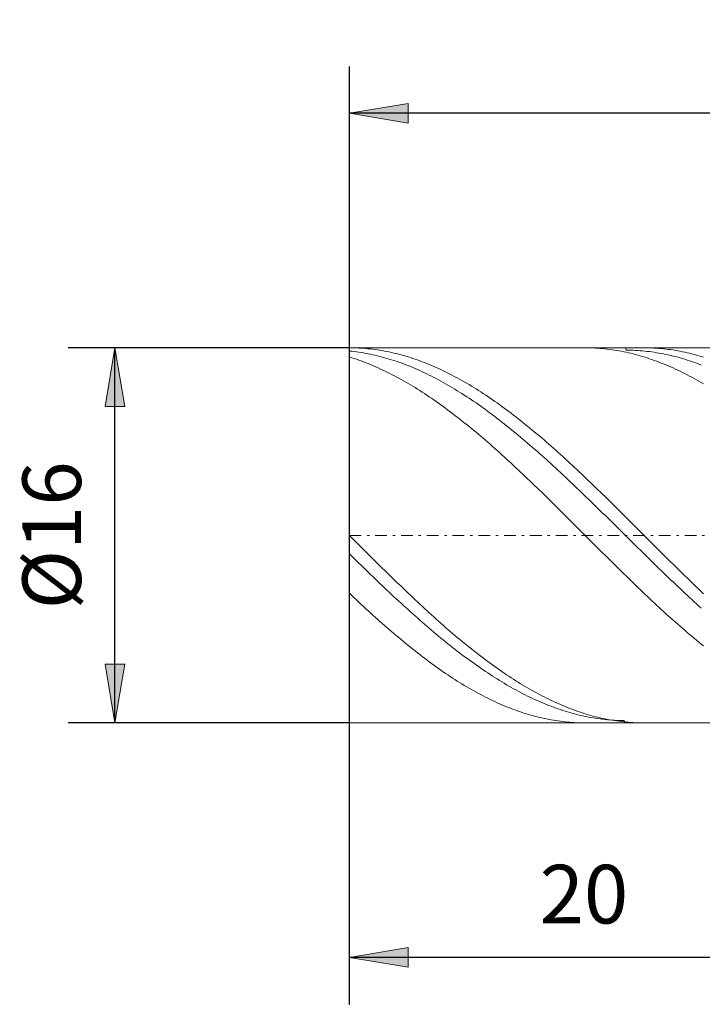
# Model space of a CAD drawing. Units: millimetres. Extents: x -135 to 143, y -100 to 100.
# Drawn here: x -52 to -23, y -12 to 30 of the extents above; entities that cross this region are included whole.
import ezdxf

# ---------------------------------------------------------------- set-up
doc = ezdxf.new("R2010")
doc.units = ezdxf.units.MM
doc.header["$MEASUREMENT"] = 0
doc.linetypes.add('DASHDOT', pattern=[1, 0.5, -0.25, 0, -0.25])
doc.layers.get('0').update_dxf_attribs({"lineweight": 0})
doc.layers.add('Bemassung', color=7, linetype='Continuous', lineweight=0)
doc.layers.add('Geo', color=7, linetype='Continuous', lineweight=0)
doc.styles.get("Standard").update_dxf_attribs({"font": 'Arial'})
doc.dimstyles.new('BEM-ISBE', dxfattribs={"dimtxt": 2.5, "dimasz": 2.5, "dimexe": 1.25, "dimexo": 0.625, "dimtad": 1, "dimdec": 3, "dimzin": 0, "dimdsep": 46, "dimtxsty": 'Standard', "dimblk": 'VDDIM_DEFAULT', "dimcen": 0.09, "dimadec": 3, "dimazin": 0, "dimtol": 1, "dimtm": 1e-09, "dimtfac": 0.5, "dimtdec": 3, "dimtmove": 0, "dimatfit": 3, "dimfxl": 1, "dimtolj": 1, "dimtzin": 0, "dimarcsym": 0})

# ---------------------------------------------------------------- blocks, each defined once
blk = doc.blocks.new('VDDIM_DEFAULT')
at = {"linetype": 'Continuous'}
blk.add_hatch(color=0, dxfattribs=at).paths.add_polyline_path([(0, 0), (-1, -0.1665), (-1, 0.1665)], flags=0)
at = {"color": 0, "linetype": 'Continuous'}
blk.add_lwpolyline([(0, 0), (-1, -0.1665), (-1, 0.1665), (0, 0)], dxfattribs=at)
blk = doc.blocks.new('*D5')
at = {"layer": 'Bemassung', "color": 0, "lineweight": -2}
for p, q in [((-37.763, -12.35), (-37.763, 27.65)), ((-17.763, -0.35), (-17.763, -12.35)), ((-17.763, -10.35), (-37.763, -10.35))]:
    blk.add_line(p, q, dxfattribs=at)
at = {"layer": 'Bemassung', "color": 0}
for p in [(-17.763, -0.35), (-37.763, -12.35)]:
    blk.add_point(p, dxfattribs=at)
at = {"layer": 'Bemassung', "color": 0, "lineweight": -2, "xscale": 2.5, "yscale": 2.5, "zscale": 2.5, "rotation": 180}
blk.add_blockref('VDDIM_DEFAULT', (-37.763, -10.35), dxfattribs=at)
at = {"layer": 'Bemassung', "color": 0, "lineweight": -2, "xscale": 2.5, "yscale": 2.5, "zscale": 2.5}
blk.add_blockref('VDDIM_DEFAULT', (-17.763, -10.35), dxfattribs=at)
at = {"layer": 'Bemassung', "color": 0, "insert": (-27.763, -9.684), "char_height": 2.5, "attachment_point": 8}
blk.add_mtext('20', dxfattribs=at)
blk = doc.blocks.new('*D6')
at = {"layer": 'Bemassung', "color": 0, "lineweight": -2}
for p, q in [((-37.763, -12.35), (-37.763, 27.65)), ((45.237, 14.65), (45.237, 27.65)), ((45.237, 25.65), (-37.763, 25.65))]:
    blk.add_line(p, q, dxfattribs=at)
at = {"layer": 'Bemassung', "color": 0}
for p in [(45.237, 14.65), (-37.763, -12.35)]:
    blk.add_point(p, dxfattribs=at)
at = {"layer": 'Bemassung', "color": 0, "lineweight": -2, "xscale": 2.5, "yscale": 2.5, "zscale": 2.5, "rotation": 180}
blk.add_blockref('VDDIM_DEFAULT', (-37.763, 25.65), dxfattribs=at)
at = {"layer": 'Bemassung', "color": 0, "lineweight": -2, "xscale": 2.5, "yscale": 2.5, "zscale": 2.5}
blk.add_blockref('VDDIM_DEFAULT', (45.237, 25.65), dxfattribs=at)
at = {"layer": 'Bemassung', "color": 0, "insert": (3.737, 26.316), "char_height": 2.5, "attachment_point": 8}
blk.add_mtext('83', dxfattribs=at)
blk = doc.blocks.new('*D3')
at = {"layer": 'Bemassung', "color": 0, "lineweight": -2}
for p, q in [((-37.763, 15.65), (-49.763, 15.65)), ((-47.763, -0.35), (-47.763, 15.65)), ((-37.763, -0.35), (-49.763, -0.35))]:
    blk.add_line(p, q, dxfattribs=at)
at = {"layer": 'Bemassung', "color": 0}
for p in [(-37.763, 15.65), (-37.763, -0.35)]:
    blk.add_point(p, dxfattribs=at)
at = {"layer": 'Bemassung', "color": 0, "lineweight": -2, "xscale": 2.5, "yscale": 2.5, "zscale": 2.5}
for p, rotation in [((-47.763, 15.65), 90), ((-47.763, -0.35), 270)]:
    blk.add_blockref('VDDIM_DEFAULT', p, dxfattribs=dict(at, rotation=rotation))
at = {"layer": 'Bemassung', "color": 0, "insert": (-48.429, 7.65), "char_height": 2.5, "attachment_point": 8, "rotation": 90}
blk.add_mtext('Ø16', dxfattribs=at)

msp = doc.modelspace()

# ---------------------------------------------------------------- linework, layer by layer
at = {"layer": 'Geo'}
for p, q in [((-37.7628, 7.6496), (-37.7628, 15.6496)), ((-37.7628, 15.6496), (-17.7628, 15.6496)), ((-37.7628, 15.6496), (-37.6628, 15.649)), ((-37.7628, 15.6496), (-37.7628, -0.3504)), ((-37.6628, 15.649), (-37.5628, 15.6471)), ((-37.5628, 15.6471), (-37.4628, 15.644)), ((-37.4628, 15.644), (-37.3628, 15.6396)), ((-37.3628, 15.6396), (-37.2628, 15.634)), ((-37.2628, 15.634), (-37.1628, 15.6271)), ((-37.1628, 15.6271), (-37.0628, 15.619)), ((-37.0628, 15.619), (-36.9628, 15.6096)), ((-36.9628, 15.6096), (-36.8628, 15.599)), ((-36.8628, 15.599), (-36.7628, 15.5872)), ((-36.7628, 15.5872), (-36.6628, 15.5741)), ((-36.6628, 15.5741), (-36.5628, 15.5598)), ((-36.5628, 15.5598), (-36.4628, 15.5442)), ((-36.4628, 15.5442), (-36.3628, 15.5274)), ((-27.7097, 15.6496), (-27.6628, 15.6495)), ((-27.6628, 15.6495), (-27.5628, 15.6483)), ((-27.5628, 15.6483), (-27.4628, 15.6458)), ((-27.4628, 15.6458), (-27.3628, 15.6421)), ((-27.3628, 15.6421), (-27.2628, 15.6371)), ((-27.2628, 15.6371), (-27.1628, 15.6309)), ((-27.1628, 15.6309), (-27.0628, 15.6235)), ((-27.0628, 15.6235), (-26.9628, 15.6148)), ((-26.9628, 15.6148), (-26.8628, 15.6048)), ((-26.8628, 15.6048), (-26.7628, 15.5936)), ((-26.7628, 15.5936), (-26.6628, 15.5812)), ((-26.6628, 15.5812), (-26.5628, 15.5675)), ((-26.5628, 15.5675), (-26.4628, 15.5526)), ((-26.4628, 15.5526), (-26.3628, 15.5365)), ((-25.9955, 15.6496), (-25.9628, 15.55)), ((-25.9628, 15.55), (-25.8628, 15.549)), ((-25.8628, 15.549), (-25.7628, 15.5467)), ((-25.7628, 15.5467), (-25.6628, 15.5432)), ((-25.6628, 15.5432), (-25.5628, 15.5385)), ((-25.5628, 15.5385), (-25.4628, 15.5326)), ((-25.1964, 15.6496), (-25.1628, 15.6495)), ((-25.1628, 15.6495), (-25.0628, 15.6485)), ((-25.0628, 15.6485), (-24.9628, 15.6462)), ((-24.9628, 15.6462), (-24.8628, 15.6427)), ((-24.8628, 15.6427), (-24.7628, 15.6379)), ((-24.7628, 15.6379), (-24.6628, 15.6318)), ((-24.6628, 15.6318), (-24.5628, 15.6245)), ((-24.5628, 15.6245), (-24.4628, 15.616)), ((-24.4628, 15.616), (-24.3628, 15.6062)), ((-24.3628, 15.6062), (-24.2628, 15.5952)), ((-24.2628, 15.5952), (-24.1628, 15.5829)), ((-24.1628, 15.5829), (-24.0628, 15.5694)), ((-24.0628, 15.5694), (-23.9628, 15.5547)), ((-23.9628, 15.5547), (-23.8628, 15.5387)), ((-23.8628, 15.5387), (-23.7628, 15.5215)), ((-37.7628, 15.5107), (-37.6628, 15.5002)), ((-37.7628, 15.2581), (-37.6628, 15.2266)), ((-37.6628, 15.5002), (-37.5628, 15.4885)), ((-37.6628, 15.2266), (-37.5628, 15.1939)), ((-37.5628, 15.4885), (-37.4628, 15.4756)), ((-37.5628, 15.1939), (-37.4628, 15.16)), ((-37.4628, 15.4756), (-37.3628, 15.4615)), ((-37.4628, 15.16), (-37.3628, 15.125)), ((-37.3628, 15.4615), (-37.2628, 15.4461)), ((-37.3628, 15.125), (-37.2628, 15.0888)), ((-37.2628, 15.4461), (-37.1628, 15.4296)), ((-37.1628, 15.4296), (-37.0628, 15.4118)), ((-37.0628, 15.4118), (-36.9628, 15.3928)), ((-36.9628, 15.3928), (-36.8628, 15.3726)), ((-36.8628, 15.3726), (-36.7628, 15.3511)), ((-36.7628, 15.3511), (-36.6628, 15.3285)), ((-36.6628, 15.3285), (-36.5628, 15.3047)), ((-36.5628, 15.3047), (-36.4628, 15.2797)), ((-36.4628, 15.2797), (-36.3628, 15.2535)), ((-36.3628, 15.5274), (-36.2628, 15.5094)), ((-36.3628, 15.2535), (-36.2628, 15.2261)), ((-36.2628, 15.5094), (-36.1628, 15.4901)), ((-36.2628, 15.2261), (-36.1628, 15.1975)), ((-36.1628, 15.4901), (-36.0628, 15.4697)), ((-36.1628, 15.1975), (-36.0628, 15.1677)), ((-36.0628, 15.4697), (-35.9628, 15.448)), ((-36.0628, 15.1677), (-35.9628, 15.1368)), ((-35.9628, 15.448), (-35.8628, 15.425)), ((-35.9628, 15.1368), (-35.8628, 15.1047)), ((-35.8628, 15.425), (-35.7628, 15.4009)), ((-35.7628, 15.4009), (-35.6628, 15.3756)), ((-35.6628, 15.3756), (-35.5628, 15.349)), ((-35.5628, 15.349), (-35.4628, 15.3213)), ((-35.4628, 15.3213), (-35.3628, 15.2923)), ((-35.3628, 15.2923), (-35.2628, 15.2622)), ((-35.2628, 15.2622), (-35.1628, 15.2308)), ((-35.1628, 15.2308), (-35.0628, 15.1983)), ((-35.0628, 15.1983), (-34.9628, 15.1646)), ((-34.9628, 15.1646), (-34.8628, 15.1297)), ((-34.8628, 15.1297), (-34.7628, 15.0937)), ((-26.3628, 15.5365), (-26.2628, 15.5191)), ((-26.2628, 15.5191), (-26.1628, 15.5005)), ((-26.1628, 15.5005), (-26.0628, 15.4807)), ((-26.0628, 15.4807), (-25.9628, 15.4596)), ((-25.9628, 15.4596), (-25.8628, 15.4374)), ((-25.8628, 15.4374), (-25.7628, 15.4139)), ((-25.7628, 15.4139), (-25.6628, 15.3892)), ((-25.6628, 15.3892), (-25.5628, 15.3633)), ((-25.5628, 15.3633), (-25.4628, 15.3361)), ((-25.4628, 15.5326), (-25.3628, 15.5254)), ((-25.4628, 15.3361), (-25.3628, 15.3078)), ((-25.3628, 15.5254), (-25.2628, 15.517)), ((-25.3628, 15.3078), (-25.2628, 15.2783)), ((-25.2628, 15.517), (-25.1628, 15.5073)), ((-25.2628, 15.2783), (-25.1628, 15.2476)), ((-25.1628, 15.5073), (-25.0628, 15.4964)), ((-25.1628, 15.2476), (-25.0628, 15.2157)), ((-25.0628, 15.4964), (-24.9628, 15.4843)), ((-25.0628, 15.2157), (-24.9628, 15.1826)), ((-24.9628, 15.4843), (-24.8628, 15.471)), ((-24.9628, 15.1826), (-24.8628, 15.1484)), ((-24.8628, 15.471), (-24.7628, 15.4565)), ((-24.8628, 15.1484), (-24.7628, 15.113)), ((-24.7628, 15.4565), (-24.6628, 15.4407)), ((-24.6628, 15.4407), (-24.5628, 15.4237)), ((-24.5628, 15.4237), (-24.4628, 15.4055)), ((-24.4628, 15.4055), (-24.3628, 15.3861)), ((-24.3628, 15.3861), (-24.2628, 15.3655)), ((-24.2628, 15.3655), (-24.1628, 15.3437)), ((-24.1628, 15.3437), (-24.0628, 15.3206)), ((-24.0628, 15.3206), (-23.9628, 15.2964)), ((-23.9628, 15.2964), (-23.8628, 15.271)), ((-23.8628, 15.271), (-23.7628, 15.2444)), ((-23.7628, 15.5215), (-23.6628, 15.5031)), ((-23.7628, 15.2444), (-23.6628, 15.2166)), ((-23.6628, 15.5031), (-23.5628, 15.4834)), ((-23.6628, 15.2166), (-23.5628, 15.1876)), ((-23.5628, 15.4834), (-23.4628, 15.4625)), ((-23.5628, 15.1876), (-23.4628, 15.1574)), ((-23.4628, 15.4625), (-23.3628, 15.4404)), ((-23.4628, 15.1574), (-23.3628, 15.1261)), ((-23.3628, 15.4404), (-23.2628, 15.4171)), ((-23.3628, 15.1261), (-23.2628, 15.0936)), ((-23.2628, 15.4171), (-23.1628, 15.3925)), ((-23.1628, 15.3925), (-23.0628, 15.3668)), ((-23.0628, 15.3668), (-22.9628, 15.3398)), ((-22.9628, 15.3398), (-22.8628, 15.3117)), ((-22.8628, 15.3117), (-22.7628, 15.2823)), ((-22.7628, 15.2823), (-22.6628, 15.2517)), ((-37.2628, 15.0888), (-37.1628, 15.0514)), ((-37.1628, 15.0514), (-37.0628, 15.0129)), ((-37.0628, 15.0129), (-36.9628, 14.9732)), ((-36.9628, 14.9732), (-36.8628, 14.9324)), ((-36.8628, 14.9324), (-36.7628, 14.8905)), ((-36.7628, 14.8905), (-36.6628, 14.8474)), ((-36.6628, 14.8474), (-36.5628, 14.8032)), ((-36.5628, 14.8032), (-36.4628, 14.7579)), ((-36.4628, 14.7579), (-36.3628, 14.7114)), ((-36.3628, 14.7114), (-36.2628, 14.6639)), ((-35.8628, 15.1047), (-35.7628, 15.0714)), ((-35.7628, 15.0714), (-35.6628, 15.037)), ((-35.6628, 15.037), (-35.5628, 15.0014)), ((-35.5628, 15.0014), (-35.4628, 14.9646)), ((-35.4628, 14.9646), (-35.3628, 14.9268)), ((-35.3628, 14.9268), (-35.2628, 14.8877)), ((-35.2628, 14.8877), (-35.1628, 14.8476)), ((-35.1628, 14.8476), (-35.0628, 14.8063)), ((-35.0628, 14.8063), (-34.9628, 14.7639)), ((-34.9628, 14.7639), (-34.8628, 14.7204)), ((-34.8628, 14.7204), (-34.7628, 14.6758)), ((-34.7628, 15.0937), (-34.6628, 15.0565)), ((-34.6628, 15.0565), (-34.5628, 15.0181)), ((-34.5628, 15.0181), (-34.4628, 14.9786)), ((-34.4628, 14.9786), (-34.3628, 14.9379)), ((-34.3628, 14.9379), (-34.2628, 14.8961)), ((-34.2628, 14.8961), (-34.1628, 14.8532)), ((-34.1628, 14.8532), (-34.0628, 14.8091)), ((-34.0628, 14.8091), (-33.9628, 14.764)), ((-33.9628, 14.764), (-33.8628, 14.7177)), ((-33.8628, 14.7177), (-33.7628, 14.6703)), ((-24.7628, 15.113), (-24.6628, 15.0764)), ((-24.6628, 15.0764), (-24.5628, 15.0386)), ((-24.5628, 15.0386), (-24.4628, 14.9997)), ((-24.4628, 14.9997), (-24.3628, 14.9597)), ((-24.3628, 14.9597), (-24.2628, 14.9185)), ((-24.2628, 14.9185), (-24.1628, 14.8761)), ((-24.1628, 14.8761), (-24.0628, 14.8327)), ((-24.0628, 14.8327), (-23.9628, 14.7881)), ((-23.9628, 14.7881), (-23.8628, 14.7424)), ((-23.8628, 14.7424), (-23.7628, 14.6956)), ((-23.2628, 15.0936), (-23.1628, 15.0599)), ((-23.1628, 15.0599), (-23.0628, 15.0251)), ((-23.0628, 15.0251), (-22.9628, 14.9891)), ((-22.9628, 14.9891), (-22.8628, 14.952)), ((-22.8628, 14.952), (-22.7628, 14.9138)), ((-36.2628, 14.6639), (-36.1628, 14.6153)), ((-36.1628, 14.6153), (-36.0628, 14.5655)), ((-36.0628, 14.5655), (-35.9628, 14.5147)), ((-35.9628, 14.5147), (-35.8628, 14.4629)), ((-35.8628, 14.4629), (-35.7628, 14.4099)), ((-35.7628, 14.4099), (-35.6628, 14.3559)), ((-35.6628, 14.3559), (-35.5628, 14.3009)), ((-35.5628, 14.3009), (-35.4628, 14.2448)), ((-34.7628, 14.6758), (-34.6628, 14.6301)), ((-34.6628, 14.6301), (-34.5628, 14.5833)), ((-34.5628, 14.5833), (-34.4628, 14.5355)), ((-34.4628, 14.5355), (-34.3628, 14.4865)), ((-34.3628, 14.4865), (-34.2628, 14.4365)), ((-34.2628, 14.4365), (-34.1628, 14.3854)), ((-34.1628, 14.3854), (-34.0628, 14.3333)), ((-34.0628, 14.3333), (-33.9628, 14.2801)), ((-33.9628, 14.2801), (-33.8628, 14.2259)), ((-33.7628, 14.6703), (-33.6628, 14.6218)), ((-33.6628, 14.6218), (-33.5628, 14.5722)), ((-33.5628, 14.5722), (-33.4628, 14.5215)), ((-33.4628, 14.5215), (-33.3628, 14.4698)), ((-33.3628, 14.4698), (-33.2628, 14.417)), ((-33.2628, 14.417), (-33.1628, 14.3631)), ((-33.1628, 14.3631), (-33.0628, 14.3082)), ((-33.0628, 14.3082), (-32.9628, 14.2523)), ((-23.7628, 14.6956), (-23.6628, 14.6477)), ((-23.6628, 14.6477), (-23.5628, 14.5987)), ((-23.5628, 14.5987), (-23.4628, 14.5486)), ((-23.4628, 14.5486), (-23.3628, 14.4974)), ((-23.3628, 14.4974), (-23.2628, 14.4452)), ((-23.2628, 14.4452), (-23.1628, 14.3919)), ((-23.1628, 14.3919), (-23.0628, 14.3375)), ((-23.0628, 14.3375), (-22.9628, 14.2821)), ((-22.9628, 14.2821), (-22.8628, 14.2257)), ((-35.4628, 14.2448), (-35.3628, 14.1877)), ((-35.3628, 14.1877), (-35.2628, 14.1295)), ((-35.2628, 14.1295), (-35.1628, 14.0704)), ((-35.1628, 14.0704), (-35.0628, 14.0102)), ((-35.0628, 14.0102), (-34.9628, 13.9491)), ((-34.9628, 13.9491), (-34.8628, 13.887)), ((-34.8628, 13.887), (-34.7628, 13.8239)), ((-33.8628, 14.2259), (-33.7628, 14.1706)), ((-33.7628, 14.1706), (-33.6628, 14.1144)), ((-33.6628, 14.1144), (-33.5628, 14.0571)), ((-33.5628, 14.0571), (-33.4628, 13.9988)), ((-33.4628, 13.9988), (-33.3628, 13.9396)), ((-33.3628, 13.9396), (-33.2628, 13.8793)), ((-33.2628, 13.8793), (-33.1628, 13.8181)), ((-32.9628, 14.2523), (-32.8628, 14.1953)), ((-32.8628, 14.1953), (-32.7628, 14.1373)), ((-32.7628, 14.1373), (-32.6628, 14.0783)), ((-32.6628, 14.0783), (-32.5628, 14.0183)), ((-32.5628, 14.0183), (-32.4628, 13.9573)), ((-32.4628, 13.9573), (-32.3628, 13.8953)), ((-32.3628, 13.8953), (-32.2628, 13.8323)), ((-22.8628, 14.2257), (-22.7628, 14.1682)), ((-22.6628, 14.1098), (-22.7628, 14.1682)), ((-34.7628, 13.8239), (-34.6628, 13.7598)), ((-34.6628, 13.7598), (-34.5628, 13.6948)), ((-34.5628, 13.6948), (-34.4628, 13.6288)), ((-34.4628, 13.6288), (-34.3628, 13.5619)), ((-34.3628, 13.5619), (-34.2628, 13.4941)), ((-34.2628, 13.4941), (-34.1628, 13.4253)), ((-33.1628, 13.8181), (-33.0628, 13.7559)), ((-33.0628, 13.7559), (-32.9628, 13.6928)), ((-32.9628, 13.6928), (-32.8628, 13.6287)), ((-32.8628, 13.6287), (-32.7628, 13.5637)), ((-32.7628, 13.5637), (-32.6628, 13.4977)), ((-32.6628, 13.4977), (-32.5628, 13.4309)), ((-32.2628, 13.8323), (-32.1628, 13.7683)), ((-32.1628, 13.7683), (-32.0628, 13.7034)), ((-32.0628, 13.7034), (-31.9628, 13.6376)), ((-31.9628, 13.6376), (-31.8628, 13.5708)), ((-31.8628, 13.5708), (-31.7628, 13.5031)), ((-31.7628, 13.5031), (-31.6628, 13.4345)), ((-34.1628, 13.4253), (-34.0628, 13.3557)), ((-34.0628, 13.3557), (-33.9628, 13.2851)), ((-33.9628, 13.2851), (-33.8628, 13.2137)), ((-33.8628, 13.2137), (-33.7628, 13.1414)), ((-33.7628, 13.1414), (-33.6628, 13.0683)), ((-33.6628, 13.0683), (-33.5628, 12.9943)), ((-32.5628, 13.4309), (-32.4628, 13.3631)), ((-32.4628, 13.3631), (-32.3628, 13.2945)), ((-32.3628, 13.2945), (-32.2628, 13.225)), ((-32.2628, 13.225), (-32.1628, 13.1546)), ((-32.1628, 13.1546), (-32.0628, 13.0833)), ((-32.0628, 13.0833), (-31.9628, 13.0112)), ((-31.6628, 13.4345), (-31.5628, 13.365)), ((-31.5628, 13.365), (-31.4628, 13.2946)), ((-31.4628, 13.2946), (-31.3628, 13.2233)), ((-31.3628, 13.2233), (-31.2628, 13.1511)), ((-31.2628, 13.1511), (-31.1628, 13.0781)), ((-31.1628, 13.0781), (-31.0628, 13.0042)), ((-33.5628, 12.9943), (-33.4628, 12.9195)), ((-33.4628, 12.9195), (-33.3628, 12.8438)), ((-33.3628, 12.8438), (-33.2628, 12.7674)), ((-33.2628, 12.7674), (-33.1628, 12.6901)), ((-33.1628, 12.6901), (-33.0628, 12.6121)), ((-33.0628, 12.6121), (-32.9628, 12.5333)), ((-31.9628, 13.0112), (-31.8628, 12.9382)), ((-31.8628, 12.9382), (-31.7628, 12.8644)), ((-31.7628, 12.8644), (-31.6628, 12.7899)), ((-31.6628, 12.7899), (-31.5628, 12.7145)), ((-31.5628, 12.7145), (-31.4628, 12.6383)), ((-31.4628, 12.6383), (-31.3628, 12.5613)), ((-31.0628, 13.0042), (-30.9628, 12.9295)), ((-30.9628, 12.9295), (-30.8628, 12.8539)), ((-30.8628, 12.8539), (-30.7628, 12.7776)), ((-30.7628, 12.7776), (-30.6628, 12.7004)), ((-30.6628, 12.7004), (-30.5628, 12.6225)), ((-30.5628, 12.6225), (-30.4628, 12.5438)), ((-32.9628, 12.5333), (-32.8628, 12.4537)), ((-32.8628, 12.4537), (-32.7628, 12.3733)), ((-32.7628, 12.3733), (-32.6628, 12.2923)), ((-32.6628, 12.2923), (-32.5628, 12.2105)), ((-32.5628, 12.2105), (-32.4628, 12.128)), ((-31.3628, 12.5613), (-31.2628, 12.4836)), ((-31.2628, 12.4836), (-31.1628, 12.4051)), ((-31.1628, 12.4051), (-31.0628, 12.3259)), ((-31.0628, 12.3259), (-30.9628, 12.2459)), ((-30.9628, 12.2459), (-30.8628, 12.1652)), ((-30.4628, 12.5438), (-30.3628, 12.4643)), ((-30.3628, 12.4643), (-30.2628, 12.3841)), ((-30.2628, 12.3841), (-30.1628, 12.3031)), ((-30.1628, 12.3031), (-30.0628, 12.2214)), ((-30.0628, 12.2214), (-29.9628, 12.139)), ((-32.4628, 12.128), (-32.3628, 12.0448)), ((-32.3628, 12.0448), (-32.2628, 11.9609)), ((-32.2628, 11.9609), (-32.1628, 11.8763)), ((-32.1628, 11.8763), (-32.0628, 11.791)), ((-32.0628, 11.791), (-31.9628, 11.7052)), ((-30.8628, 12.1652), (-30.7628, 12.0838)), ((-30.7628, 12.0838), (-30.6628, 12.0018)), ((-30.6628, 12.0018), (-30.5628, 11.919)), ((-30.5628, 11.919), (-30.4628, 11.8356)), ((-30.4628, 11.8356), (-30.3628, 11.7515)), ((-29.9628, 12.139), (-29.8628, 12.0558)), ((-29.8628, 12.0558), (-29.7628, 11.972)), ((-29.7628, 11.972), (-29.6628, 11.8875)), ((-29.6628, 11.8875), (-29.5628, 11.8024)), ((-29.5628, 11.8024), (-29.4628, 11.7166)), ((-31.9628, 11.7052), (-31.8628, 11.6187)), ((-31.8628, 11.6187), (-31.7628, 11.5315)), ((-31.7628, 11.5315), (-31.6628, 11.4438)), ((-31.6628, 11.4438), (-31.5628, 11.3555)), ((-31.5628, 11.3555), (-31.4628, 11.2665)), ((-30.3628, 11.7515), (-30.2628, 11.6668)), ((-30.2628, 11.6668), (-30.1628, 11.5814)), ((-30.1628, 11.5814), (-30.0628, 11.4955)), ((-30.0628, 11.4955), (-29.9628, 11.4089)), ((-29.9628, 11.4089), (-29.8628, 11.3217)), ((-29.4628, 11.7166), (-29.3628, 11.6302)), ((-29.3628, 11.6302), (-29.2628, 11.5431)), ((-29.2628, 11.5431), (-29.1628, 11.4555)), ((-29.1628, 11.4555), (-29.0628, 11.3672)), ((-29.0628, 11.3672), (-28.9628, 11.2784)), ((-31.4628, 11.2665), (-31.3628, 11.1771)), ((-31.3628, 11.1771), (-31.2628, 11.087)), ((-31.2628, 11.087), (-31.1628, 10.9965)), ((-31.1628, 10.9965), (-31.0628, 10.9054)), ((-29.8628, 11.3217), (-29.7628, 11.234)), ((-29.7628, 11.234), (-29.6628, 11.1457)), ((-29.6628, 11.1457), (-29.5628, 11.0569)), ((-29.5628, 11.0569), (-29.4628, 10.9675)), ((-29.4628, 10.9675), (-29.3628, 10.8777)), ((-28.9628, 11.2784), (-28.8628, 11.189)), ((-28.8628, 11.189), (-28.7628, 11.099)), ((-28.7628, 11.099), (-28.6628, 11.0085)), ((-28.6628, 11.0085), (-28.5628, 10.9175)), ((-31.0628, 10.9054), (-30.9628, 10.8138)), ((-30.9628, 10.8138), (-30.8628, 10.7217)), ((-30.8628, 10.7217), (-30.7628, 10.6291)), ((-30.7628, 10.6291), (-30.6628, 10.5361)), ((-30.6628, 10.5361), (-30.5628, 10.4426)), ((-29.3628, 10.8777), (-29.2628, 10.7873)), ((-29.2628, 10.7873), (-29.1628, 10.6964)), ((-29.1628, 10.6964), (-29.0628, 10.605)), ((-29.0628, 10.605), (-28.9628, 10.5132)), ((-28.9628, 10.5132), (-28.8628, 10.421)), ((-28.5628, 10.9175), (-28.4628, 10.826)), ((-28.4628, 10.826), (-28.3628, 10.734)), ((-28.3628, 10.734), (-28.2628, 10.6414)), ((-28.2628, 10.6414), (-28.1628, 10.5485)), ((-28.1628, 10.5485), (-28.0628, 10.455)), ((-30.5628, 10.4426), (-30.4628, 10.3487)), ((-30.4628, 10.3487), (-30.3628, 10.2543)), ((-30.3628, 10.2543), (-30.2628, 10.1596)), ((-30.2628, 10.1596), (-30.1628, 10.0644)), ((-28.8628, 10.421), (-28.7628, 10.3283)), ((-28.7628, 10.3283), (-28.6628, 10.2352)), ((-28.6628, 10.2352), (-28.5628, 10.1416)), ((-28.5628, 10.1416), (-28.4628, 10.0477)), ((-28.0628, 10.455), (-27.9628, 10.3612)), ((-27.9628, 10.3612), (-27.8628, 10.2669)), ((-27.8628, 10.2669), (-27.7628, 10.1722)), ((-27.7628, 10.1722), (-27.6628, 10.0771)), ((-30.1628, 10.0644), (-30.0628, 9.9689)), ((-30.0628, 9.9689), (-29.9628, 9.873)), ((-29.9628, 9.873), (-29.8628, 9.7768)), ((-29.8628, 9.7768), (-29.7628, 9.6802)), ((-29.7628, 9.6802), (-29.6628, 9.5834)), ((-28.4628, 10.0477), (-28.3628, 9.9535)), ((-28.3628, 9.9535), (-28.2628, 9.8588)), ((-28.2628, 9.8588), (-28.1628, 9.7638)), ((-28.1628, 9.7638), (-28.0628, 9.6685)), ((-28.0628, 9.6685), (-27.9628, 9.5729)), ((-27.6628, 10.0771), (-27.5628, 9.9816)), ((-27.5628, 9.9816), (-27.4628, 9.8858)), ((-27.4628, 9.8858), (-27.3628, 9.7896)), ((-27.3628, 9.7896), (-27.2628, 9.6931)), ((-27.2628, 9.6931), (-27.1628, 9.5962)), ((-29.6628, 9.5834), (-29.5628, 9.4862)), ((-29.5628, 9.4862), (-29.4628, 9.3887)), ((-29.4628, 9.3887), (-29.3628, 9.291)), ((-29.3628, 9.291), (-29.2628, 9.193)), ((-27.9628, 9.5729), (-27.8628, 9.4769)), ((-27.8628, 9.4769), (-27.7628, 9.3807)), ((-27.7628, 9.3807), (-27.6628, 9.2842)), ((-27.6628, 9.2842), (-27.5628, 9.1875)), ((-27.1628, 9.5962), (-27.0628, 9.4991)), ((-27.0628, 9.4991), (-26.9628, 9.4017)), ((-26.9628, 9.4017), (-26.8628, 9.304)), ((-26.8628, 9.304), (-26.7628, 9.206)), ((-29.2628, 9.193), (-29.1628, 9.0947)), ((-29.1628, 9.0947), (-29.0628, 8.9963)), ((-29.0628, 8.9963), (-28.9628, 8.8976)), ((-28.9628, 8.8976), (-28.8628, 8.7987)), ((-27.5628, 9.1875), (-27.4628, 9.0905)), ((-27.4628, 9.0905), (-27.3628, 8.9933)), ((-27.3628, 8.9933), (-27.2628, 8.8959)), ((-27.2628, 8.8959), (-27.1628, 8.7983)), ((-26.7628, 9.206), (-26.6628, 9.1078)), ((-26.6628, 9.1078), (-26.5628, 9.0093)), ((-26.5628, 9.0093), (-26.4628, 8.9107)), ((-26.4628, 8.9107), (-26.3628, 8.8119)), ((-28.8628, 8.7987), (-28.7628, 8.6997)), ((-28.7628, 8.6997), (-28.6628, 8.6005)), ((-28.6628, 8.6005), (-28.5628, 8.5011)), ((-28.5628, 8.5011), (-28.4628, 8.4016)), ((-28.4628, 8.4016), (-28.3628, 8.302)), ((-27.1628, 8.7983), (-27.0628, 8.7005)), ((-27.0628, 8.7005), (-26.9628, 8.6025)), ((-26.9628, 8.6025), (-26.8628, 8.5044)), ((-26.8628, 8.5044), (-26.7628, 8.4062)), ((-26.7628, 8.4062), (-26.6628, 8.3078)), ((-26.3628, 8.8119), (-26.2628, 8.7128)), ((-26.2628, 8.7128), (-26.1628, 8.6136)), ((-26.1628, 8.6136), (-26.0628, 8.5143)), ((-26.0628, 8.5143), (-25.9628, 8.4148)), ((-25.9628, 8.4148), (-25.8628, 8.3152)), ((-28.3628, 8.302), (-28.2628, 8.2023)), ((-28.2628, 8.2023), (-28.1628, 8.1025)), ((-28.1628, 8.1025), (-28.0628, 8.0026)), ((-28.0628, 8.0026), (-27.9628, 7.9027)), ((-26.6628, 8.3078), (-26.5628, 8.2094)), ((-26.5628, 8.2094), (-26.4628, 8.1108)), ((-26.4628, 8.1108), (-26.3628, 8.0122)), ((-26.3628, 8.0122), (-26.2628, 7.9135)), ((-25.8628, 8.3152), (-25.7628, 8.2155)), ((-25.7628, 8.2155), (-25.6628, 8.1157)), ((-25.6628, 8.1157), (-25.5628, 8.0159)), ((-25.5628, 8.0159), (-25.4628, 7.9159)), ((-37.7628, 7.6496), (-37.6628, 7.5496)), ((-37.7628, 7.6496), (-37.7628, -0.3504)), ((-27.9628, 7.9027), (-27.8628, 7.8027)), ((-27.8628, 7.8027), (-27.7628, 7.7027)), ((-27.7628, 7.7027), (-27.6628, 7.6027)), ((-27.6628, 7.6027), (-27.5628, 7.5027)), ((-26.2628, 7.9135), (-26.1628, 7.8148)), ((-26.1628, 7.8148), (-26.0628, 7.716)), ((-26.0628, 7.716), (-25.9628, 7.6173)), ((-25.9628, 7.6173), (-25.8628, 7.5185)), ((-25.4628, 7.9159), (-25.3628, 7.816)), ((-25.3628, 7.816), (-25.2628, 7.716)), ((-25.2628, 7.716), (-25.1628, 7.616)), ((-25.1628, 7.616), (-25.0628, 7.516)), ((-37.6628, 7.5496), (-37.5628, 7.4496)), ((-37.5628, 7.4496), (-37.4628, 7.3497)), ((-37.4628, 7.3497), (-37.3628, 7.2498)), ((-37.3628, 7.2498), (-37.2628, 7.1499)), ((-37.2628, 7.1499), (-37.1628, 7.0502)), ((-27.5628, 7.5027), (-27.4628, 7.4027)), ((-27.4628, 7.4027), (-27.3628, 7.3028)), ((-27.3628, 7.3028), (-27.2628, 7.2029)), ((-27.2628, 7.2029), (-27.1628, 7.1031)), ((-25.8628, 7.5185), (-25.7628, 7.4198)), ((-25.7628, 7.4198), (-25.6628, 7.3211)), ((-25.6628, 7.3211), (-25.5628, 7.2225)), ((-25.5628, 7.2225), (-25.4628, 7.1239)), ((-25.0628, 7.516), (-24.9628, 7.416)), ((-24.9628, 7.416), (-24.8628, 7.3161)), ((-24.8628, 7.3161), (-24.7628, 7.2162)), ((-24.7628, 7.2162), (-24.6628, 7.1164)), ((-37.7628, 6.8618), (-37.6628, 6.7636)), ((-37.6628, 6.7636), (-37.5628, 6.6655)), ((-37.1628, 7.0502), (-37.0628, 6.9505)), ((-37.0628, 6.9505), (-36.9628, 6.8509)), ((-36.9628, 6.8509), (-36.8628, 6.7515)), ((-36.8628, 6.7515), (-36.7628, 6.6522)), ((-27.1628, 7.1031), (-27.0628, 7.0034)), ((-27.0628, 7.0034), (-26.9628, 6.9038)), ((-26.9628, 6.9038), (-26.8628, 6.8043)), ((-26.8628, 6.8043), (-26.7628, 6.7049)), ((-25.4628, 7.1239), (-25.3628, 7.0254)), ((-25.3628, 7.0254), (-25.2628, 6.927)), ((-25.2628, 6.927), (-25.1628, 6.8287)), ((-25.1628, 6.8287), (-25.0628, 6.7306)), ((-25.0628, 6.7306), (-24.9628, 6.6326)), ((-24.6628, 7.1164), (-24.5628, 7.0166)), ((-24.5628, 7.0166), (-24.4628, 6.917)), ((-24.4628, 6.917), (-24.3628, 6.8175)), ((-24.3628, 6.8175), (-24.2628, 6.7181)), ((-37.5628, 6.6655), (-37.4628, 6.5676)), ((-37.4628, 6.5676), (-37.3628, 6.4699)), ((-37.3628, 6.4699), (-37.2628, 6.3723)), ((-37.2628, 6.3723), (-37.1628, 6.2749)), ((-36.7628, 6.6522), (-36.6628, 6.5531)), ((-36.6628, 6.5531), (-36.5628, 6.4541)), ((-36.5628, 6.4541), (-36.4628, 6.3553)), ((-36.4628, 6.3553), (-36.3628, 6.2567)), ((-26.7628, 6.7049), (-26.6628, 6.6057)), ((-26.6628, 6.6057), (-26.5628, 6.5066)), ((-26.5628, 6.5066), (-26.4628, 6.4077)), ((-26.4628, 6.4077), (-26.3628, 6.3091)), ((-26.3628, 6.3091), (-26.2628, 6.2106)), ((-24.9628, 6.6326), (-24.8628, 6.5347)), ((-24.8628, 6.5347), (-24.7628, 6.437)), ((-24.7628, 6.437), (-24.6628, 6.3395)), ((-24.6628, 6.3395), (-24.5628, 6.2423)), ((-24.2628, 6.7181), (-24.1628, 6.6189)), ((-24.1628, 6.6189), (-24.0628, 6.5198)), ((-24.0628, 6.5198), (-23.9628, 6.4209)), ((-23.9628, 6.4209), (-23.8628, 6.3221)), ((-23.8628, 6.3221), (-23.7628, 6.2236)), ((-37.1628, 6.2749), (-37.0628, 6.1778)), ((-37.0628, 6.1778), (-36.9628, 6.0809)), ((-36.9628, 6.0809), (-36.8628, 5.9842)), ((-36.8628, 5.9842), (-36.7628, 5.8878)), ((-36.7628, 5.8878), (-36.6628, 5.7917)), ((-36.3628, 6.2567), (-36.2628, 6.1584)), ((-36.2628, 6.1584), (-36.1628, 6.0603)), ((-36.1628, 6.0603), (-36.0628, 5.9624)), ((-36.0628, 5.9624), (-35.9628, 5.8648)), ((-26.2628, 6.2106), (-26.1628, 6.1123)), ((-26.1628, 6.1123), (-26.0628, 6.0143)), ((-26.0628, 6.0143), (-25.9628, 5.9166)), ((-25.9628, 5.9166), (-25.8628, 5.8191)), ((-24.5628, 6.2423), (-24.4628, 6.1452)), ((-24.4628, 6.1452), (-24.3628, 6.0484)), ((-24.3628, 6.0484), (-24.2628, 5.9518)), ((-24.2628, 5.9518), (-24.1628, 5.8555)), ((-23.7628, 6.2236), (-23.6628, 6.1254)), ((-23.6628, 6.1254), (-23.5628, 6.0273)), ((-23.5628, 6.0273), (-23.4628, 5.9295)), ((-23.4628, 5.9295), (-23.3628, 5.832)), ((-36.6628, 5.7917), (-36.5628, 5.6959)), ((-36.5628, 5.6959), (-36.4628, 5.6003)), ((-36.4628, 5.6003), (-36.3628, 5.5051)), ((-36.3628, 5.5051), (-36.2628, 5.4102)), ((-35.9628, 5.8648), (-35.8628, 5.7674)), ((-35.8628, 5.7674), (-35.7628, 5.6704)), ((-35.7628, 5.6704), (-35.6628, 5.5736)), ((-35.6628, 5.5736), (-35.5628, 5.4772)), ((-35.5628, 5.4772), (-35.4628, 5.3812)), ((-25.8628, 5.8191), (-25.7628, 5.7219)), ((-25.7628, 5.7219), (-25.6628, 5.625)), ((-25.6628, 5.625), (-25.5628, 5.5284)), ((-25.5628, 5.5284), (-25.4628, 5.4321)), ((-24.1628, 5.8555), (-24.0628, 5.7594)), ((-24.0628, 5.7594), (-23.9628, 5.6637)), ((-23.9628, 5.6637), (-23.8628, 5.5683)), ((-23.8628, 5.5683), (-23.7628, 5.4732)), ((-23.7628, 5.4732), (-23.6628, 5.3784)), ((-23.3628, 5.832), (-23.2628, 5.7348)), ((-23.2628, 5.7348), (-23.1628, 5.6378)), ((-23.1628, 5.6378), (-23.0628, 5.5412)), ((-23.0628, 5.5412), (-22.9628, 5.4449)), ((-37.7628, 5.1775), (-37.6628, 5.0826)), ((-37.6628, 5.0826), (-37.5628, 4.9881)), ((-36.2628, 5.4102), (-36.1628, 5.3157)), ((-36.1628, 5.3157), (-36.0628, 5.2215)), ((-36.0628, 5.2215), (-35.9628, 5.1278)), ((-35.9628, 5.1278), (-35.8628, 5.0344)), ((-35.4628, 5.3812), (-35.3628, 5.2854)), ((-35.3628, 5.2854), (-35.2628, 5.1901)), ((-35.2628, 5.1901), (-35.1628, 5.0951)), ((-35.1628, 5.0951), (-35.0628, 5.0006)), ((-25.4628, 5.4321), (-25.3628, 5.3362)), ((-25.3628, 5.3362), (-25.2628, 5.2407)), ((-25.2628, 5.2407), (-25.1628, 5.1455)), ((-25.1628, 5.1455), (-25.0628, 5.0507)), ((-25.0628, 5.0507), (-24.9628, 4.9564)), ((-23.6628, 5.3784), (-23.5628, 5.284)), ((-23.5628, 5.284), (-23.4628, 5.19)), ((-23.4628, 5.19), (-23.3628, 5.0963)), ((-23.3628, 5.0963), (-23.2628, 5.0031)), ((-22.9628, 5.4449), (-22.8628, 5.3489)), ((-22.8628, 5.3489), (-22.7628, 5.2533)), ((-22.7628, 5.2533), (-22.6628, 5.1581)), ((-37.5628, 4.9881), (-37.4628, 4.894)), ((-37.4628, 4.894), (-37.3628, 4.8003)), ((-37.3628, 4.8003), (-37.2628, 4.7071)), ((-37.2628, 4.7071), (-37.1628, 4.6143)), ((-35.8628, 5.0344), (-35.7628, 4.9414)), ((-35.7628, 4.9414), (-35.6628, 4.8488)), ((-35.6628, 4.8488), (-35.5628, 4.7567)), ((-35.5628, 4.7567), (-35.4628, 4.665)), ((-35.4628, 4.665), (-35.3628, 4.5738)), ((-35.0628, 5.0006), (-34.9628, 4.9064)), ((-34.9628, 4.9064), (-34.8628, 4.8127)), ((-34.8628, 4.8127), (-34.7628, 4.7194)), ((-34.7628, 4.7194), (-34.6628, 4.6266)), ((-34.6628, 4.6266), (-34.5628, 4.5343)), ((-24.9628, 4.9564), (-24.8628, 4.8624)), ((-24.8628, 4.8624), (-24.7628, 4.7689)), ((-24.7628, 4.7689), (-24.6628, 4.6758)), ((-24.6628, 4.6758), (-24.5628, 4.5832)), ((-23.2628, 5.0031), (-23.1628, 4.9102)), ((-23.1628, 4.9102), (-23.0628, 4.8178)), ((-23.0628, 4.8178), (-22.9628, 4.7258)), ((-22.9628, 4.7258), (-22.8628, 4.6343)), ((-22.8628, 4.6343), (-22.7628, 4.5433)), ((-37.1628, 4.6143), (-37.0628, 4.522)), ((-37.0628, 4.522), (-36.9628, 4.4302)), ((-36.9628, 4.4302), (-36.8628, 4.339)), ((-36.8628, 4.339), (-36.7628, 4.2482)), ((-36.7628, 4.2482), (-36.6628, 4.1579)), ((-35.3628, 4.5738), (-35.2628, 4.4831)), ((-35.2628, 4.4831), (-35.1628, 4.3929)), ((-35.1628, 4.3929), (-35.0628, 4.3032)), ((-35.0628, 4.3032), (-34.9628, 4.214)), ((-34.9628, 4.214), (-34.8628, 4.1253)), ((-34.5628, 4.5343), (-34.4628, 4.4424)), ((-34.4628, 4.4424), (-34.3628, 4.351)), ((-34.3628, 4.351), (-34.2628, 4.2602)), ((-34.2628, 4.2602), (-34.1628, 4.1699)), ((-24.5628, 4.5832), (-24.4628, 4.4911)), ((-24.4628, 4.4911), (-24.3628, 4.3995)), ((-24.3628, 4.3995), (-24.2628, 4.3084)), ((-24.2628, 4.3084), (-24.1628, 4.2178)), ((-24.1628, 4.2178), (-24.0628, 4.1277)), ((-36.6628, 4.1579), (-36.5628, 4.0682)), ((-36.5628, 4.0682), (-36.4628, 3.9791)), ((-36.4628, 3.9791), (-36.3628, 3.8905)), ((-36.3628, 3.8905), (-36.2628, 3.8026)), ((-36.2628, 3.8026), (-36.1628, 3.7152)), ((-34.8628, 4.1253), (-34.7628, 4.0372)), ((-34.7628, 4.0372), (-34.6628, 3.9497)), ((-34.6628, 3.9497), (-34.5628, 3.8627)), ((-34.5628, 3.8627), (-34.4628, 3.7763)), ((-34.1628, 4.1699), (-34.0628, 4.0801)), ((-34.0628, 4.0801), (-33.9628, 3.9909)), ((-33.9628, 3.9909), (-33.8628, 3.9023)), ((-33.8628, 3.9023), (-33.7628, 3.8142)), ((-33.7628, 3.8142), (-33.6628, 3.7267)), ((-24.0628, 4.1277), (-23.9628, 4.0382)), ((-23.9628, 4.0382), (-23.8628, 3.9493)), ((-23.8628, 3.9493), (-23.7628, 3.8609)), ((-23.7628, 3.8609), (-23.6628, 3.7731)), ((-36.1628, 3.7152), (-36.0628, 3.6284)), ((-36.0628, 3.6284), (-35.9628, 3.5423)), ((-35.9628, 3.5423), (-35.8628, 3.4568)), ((-35.8628, 3.4568), (-35.7628, 3.372)), ((-35.7628, 3.372), (-35.6628, 3.2878)), ((-34.4628, 3.7763), (-34.3628, 3.6906)), ((-34.3628, 3.6906), (-34.2628, 3.6054)), ((-34.2628, 3.6054), (-34.1628, 3.5209)), ((-34.1628, 3.5209), (-34.0628, 3.437)), ((-34.0628, 3.437), (-33.9628, 3.3538)), ((-33.6628, 3.7267), (-33.5628, 3.6399)), ((-33.5628, 3.6399), (-33.4628, 3.5537)), ((-33.4628, 3.5537), (-33.3628, 3.4681)), ((-33.3628, 3.4681), (-33.2628, 3.3832)), ((-33.2628, 3.3832), (-33.1628, 3.2989)), ((-23.6628, 3.7731), (-23.5628, 3.6859)), ((-23.5628, 3.6859), (-23.4628, 3.5994)), ((-23.4628, 3.5994), (-23.3628, 3.5135)), ((-23.3628, 3.5135), (-23.2628, 3.4282)), ((-23.2628, 3.4282), (-23.1628, 3.3436)), ((-35.6628, 3.2878), (-35.5628, 3.2043)), ((-35.5628, 3.2043), (-35.4628, 3.1215)), ((-35.4628, 3.1215), (-35.3628, 3.0394)), ((-35.3628, 3.0394), (-35.2628, 2.9581)), ((-35.2628, 2.9581), (-35.1628, 2.8774)), ((-33.9628, 3.3538), (-33.8628, 3.2713)), ((-33.8628, 3.2713), (-33.7628, 3.1894)), ((-33.7628, 3.1894), (-33.6628, 3.1082)), ((-33.6628, 3.1082), (-33.5628, 3.0278)), ((-33.5628, 3.0278), (-33.4628, 2.9481)), ((-33.4628, 2.9481), (-33.3628, 2.8691)), ((-33.1628, 3.2989), (-33.0628, 3.2154)), ((-33.0628, 3.2154), (-32.9628, 3.1325)), ((-32.9628, 3.1325), (-32.8628, 3.0503)), ((-32.8628, 3.0503), (-32.7628, 2.9688)), ((-32.7628, 2.9688), (-32.6628, 2.8881)), ((-23.1628, 3.3436), (-23.0628, 3.2596)), ((-23.0628, 3.2596), (-22.9628, 3.1764)), ((-22.9628, 3.1764), (-22.8628, 3.0938)), ((-22.8628, 3.0938), (-22.7628, 3.012)), ((-22.6628, 2.9309), (-22.7628, 3.012)), ((-35.1628, 2.8774), (-35.0628, 2.7976)), ((-35.0628, 2.7976), (-34.9628, 2.7184)), ((-34.9628, 2.7184), (-34.8628, 2.6401)), ((-34.8628, 2.6401), (-34.7628, 2.5625)), ((-34.7628, 2.5625), (-34.6628, 2.4857)), ((-33.3628, 2.8691), (-33.2628, 2.7908)), ((-33.2628, 2.7908), (-33.1628, 2.7133)), ((-33.1628, 2.7133), (-33.0628, 2.6366)), ((-33.0628, 2.6366), (-32.9628, 2.5607)), ((-32.9628, 2.5607), (-32.8628, 2.4855)), ((-32.6628, 2.8881), (-32.5628, 2.8081)), ((-32.5628, 2.8081), (-32.4628, 2.7289)), ((-32.4628, 2.7289), (-32.3628, 2.6504)), ((-32.3628, 2.6504), (-32.2628, 2.5728)), ((-32.2628, 2.5728), (-32.1628, 2.4959)), ((-34.6628, 2.4857), (-34.5628, 2.4098)), ((-34.5628, 2.4098), (-34.4628, 2.3346)), ((-34.4628, 2.3346), (-34.3628, 2.2603)), ((-34.3628, 2.2603), (-34.2628, 2.1868)), ((-34.2628, 2.1868), (-34.1628, 2.1142)), ((-34.1628, 2.1142), (-34.0628, 2.0424)), ((-32.8628, 2.4855), (-32.7628, 2.4112)), ((-32.7628, 2.4112), (-32.6628, 2.3377)), ((-32.6628, 2.3377), (-32.5628, 2.265)), ((-32.5628, 2.265), (-32.4628, 2.1932)), ((-32.4628, 2.1932), (-32.3628, 2.1222)), ((-32.3628, 2.1222), (-32.2628, 2.052)), ((-32.1628, 2.4959), (-32.0628, 2.4198)), ((-32.0628, 2.4198), (-31.9628, 2.3445)), ((-31.9628, 2.3445), (-31.8628, 2.2701)), ((-31.8628, 2.2701), (-31.7628, 2.1965)), ((-31.7628, 2.1965), (-31.6628, 2.1238)), ((-31.6628, 2.1238), (-31.5628, 2.0519)), ((-34.0628, 2.0424), (-33.9628, 1.9715)), ((-33.9628, 1.9715), (-33.8628, 1.9015)), ((-33.8628, 1.9015), (-33.7628, 1.8324)), ((-33.7628, 1.8324), (-33.6628, 1.7642)), ((-33.6628, 1.7642), (-33.5628, 1.697)), ((-33.5628, 1.697), (-33.4628, 1.6306)), ((-32.2628, 2.052), (-32.1628, 1.9828)), ((-32.1628, 1.9828), (-32.0628, 1.9144)), ((-32.0628, 1.9144), (-31.9628, 1.8469)), ((-31.9628, 1.8469), (-31.8628, 1.7804)), ((-31.8628, 1.7804), (-31.7628, 1.7147)), ((-31.7628, 1.7147), (-31.6628, 1.65)), ((-31.5628, 2.0519), (-31.4628, 1.9809)), ((-31.4628, 1.9809), (-31.3628, 1.9108)), ((-31.3628, 1.9108), (-31.2628, 1.8415)), ((-31.2628, 1.8415), (-31.1628, 1.7732)), ((-31.1628, 1.7732), (-31.0628, 1.7058)), ((-31.0628, 1.7058), (-30.9628, 1.6394)), ((-33.4628, 1.6306), (-33.3628, 1.5652)), ((-33.3628, 1.5652), (-33.2628, 1.5008)), ((-33.2628, 1.5008), (-33.1628, 1.4373)), ((-33.1628, 1.4373), (-33.0628, 1.3748)), ((-33.0628, 1.3748), (-32.9628, 1.3132)), ((-32.9628, 1.3132), (-32.8628, 1.2527)), ((-31.6628, 1.65), (-31.5628, 1.5862)), ((-31.5628, 1.5862), (-31.4628, 1.5234)), ((-31.4628, 1.5234), (-31.3628, 1.4615)), ((-31.3628, 1.4615), (-31.2628, 1.4006)), ((-31.2628, 1.4006), (-31.1628, 1.3407)), ((-31.1628, 1.3407), (-31.0628, 1.2817)), ((-31.0628, 1.2817), (-30.9628, 1.2238)), ((-30.9628, 1.6394), (-30.8628, 1.5738)), ((-30.8628, 1.5738), (-30.7628, 1.5093)), ((-30.7628, 1.5093), (-30.6628, 1.4456)), ((-30.6628, 1.4456), (-30.5628, 1.383)), ((-30.5628, 1.383), (-30.4628, 1.3213)), ((-30.4628, 1.3213), (-30.3628, 1.2606)), ((-30.3628, 1.2606), (-30.2628, 1.201)), ((-32.8628, 1.2527), (-32.7628, 1.1931)), ((-32.7628, 1.1931), (-32.6628, 1.1346)), ((-32.6628, 1.1346), (-32.5628, 1.0771)), ((-32.5628, 1.0771), (-32.4628, 1.0206)), ((-32.4628, 1.0206), (-32.3628, 0.9651)), ((-32.3628, 0.9651), (-32.2628, 0.9107)), ((-32.2628, 0.9107), (-32.1628, 0.8573)), ((-32.1628, 0.8573), (-32.0628, 0.805)), ((-30.9628, 1.2238), (-30.8628, 1.1668)), ((-30.8628, 1.1668), (-30.7628, 1.1109)), ((-30.7628, 1.1109), (-30.6628, 1.056)), ((-30.6628, 1.056), (-30.5628, 1.0021)), ((-30.5628, 1.0021), (-30.4628, 0.9492)), ((-30.4628, 0.9492), (-30.3628, 0.8974)), ((-30.3628, 0.8974), (-30.2628, 0.8467)), ((-30.2628, 1.201), (-30.1628, 1.1423)), ((-30.2628, 0.8467), (-30.1628, 0.797)), ((-30.1628, 1.1423), (-30.0628, 1.0846)), ((-30.0628, 1.0846), (-29.9628, 1.028)), ((-29.9628, 1.028), (-29.8628, 0.9724)), ((-29.8628, 0.9724), (-29.7628, 0.9178)), ((-29.7628, 0.9178), (-29.6628, 0.8643)), ((-29.6628, 0.8643), (-29.5628, 0.8119)), ((-32.0628, 0.805), (-31.9628, 0.7538)), ((-31.9628, 0.7538), (-31.8628, 0.7036)), ((-31.8628, 0.7036), (-31.7628, 0.6546)), ((-31.7628, 0.6546), (-31.6628, 0.6066)), ((-31.6628, 0.6066), (-31.5628, 0.5597)), ((-31.5628, 0.5597), (-31.4628, 0.5139)), ((-31.4628, 0.5139), (-31.3628, 0.4693)), ((-31.3628, 0.4693), (-31.2628, 0.4258)), ((-31.2628, 0.4258), (-31.1628, 0.3834)), ((-30.1628, 0.797), (-30.0628, 0.7484)), ((-30.0628, 0.7484), (-29.9628, 0.7009)), ((-29.9628, 0.7009), (-29.8628, 0.6544)), ((-29.8628, 0.6544), (-29.7628, 0.6091)), ((-29.7628, 0.6091), (-29.6628, 0.5648)), ((-29.6628, 0.5648), (-29.5628, 0.5217)), ((-29.5628, 0.8119), (-29.4628, 0.7605)), ((-29.5628, 0.5217), (-29.4628, 0.4796)), ((-29.4628, 0.7605), (-29.3628, 0.7102)), ((-29.4628, 0.4796), (-29.3628, 0.4387)), ((-29.3628, 0.7102), (-29.2628, 0.661)), ((-29.3628, 0.4387), (-29.2628, 0.3989)), ((-29.2628, 0.661), (-29.1628, 0.6129)), ((-29.1628, 0.6129), (-29.0628, 0.5659)), ((-29.0628, 0.5659), (-28.9628, 0.52)), ((-28.9628, 0.52), (-28.8628, 0.4751)), ((-28.8628, 0.4751), (-28.7628, 0.4315)), ((-28.7628, 0.4315), (-28.6628, 0.3889)), ((-31.1628, 0.3834), (-31.0628, 0.3421)), ((-31.0628, 0.3421), (-30.9628, 0.302)), ((-30.9628, 0.302), (-30.8628, 0.263)), ((-30.8628, 0.263), (-30.7628, 0.2252)), ((-30.7628, 0.2252), (-30.6628, 0.1885)), ((-30.6628, 0.1885), (-30.5628, 0.153)), ((-30.5628, 0.153), (-30.4628, 0.1187)), ((-30.4628, 0.1187), (-30.3628, 0.0855)), ((-30.3628, 0.0855), (-30.2628, 0.0536)), ((-30.2628, 0.0536), (-30.1628, 0.0228)), ((-30.1628, 0.0228), (-30.0628, -0.0068)), ((-29.2628, 0.3989), (-29.1628, 0.3603)), ((-29.1628, 0.3603), (-29.0628, 0.3228)), ((-29.0628, 0.3228), (-28.9628, 0.2864)), ((-28.9628, 0.2864), (-28.8628, 0.2512)), ((-28.8628, 0.2512), (-28.7628, 0.2171)), ((-28.7628, 0.2171), (-28.6628, 0.1842)), ((-28.6628, 0.3889), (-28.5628, 0.3475)), ((-28.6628, 0.1842), (-28.5628, 0.1525)), ((-28.5628, 0.3475), (-28.4628, 0.3072)), ((-28.5628, 0.1525), (-28.4628, 0.1219)), ((-28.4628, 0.3072), (-28.3628, 0.2681)), ((-28.4628, 0.1219), (-28.3628, 0.0925)), ((-28.3628, 0.2681), (-28.2628, 0.2301)), ((-28.3628, 0.0925), (-28.2628, 0.0643)), ((-28.2628, 0.2301), (-28.1628, 0.1933)), ((-28.2628, 0.0643), (-28.1628, 0.0373)), ((-28.1628, 0.1933), (-28.0628, 0.1576)), ((-28.1628, 0.0373), (-28.0628, 0.0115)), ((-28.0628, 0.1576), (-27.9628, 0.1232)), ((-28.0628, 0.0115), (-27.9628, -0.0132)), ((-27.9628, 0.1232), (-27.8628, 0.0899)), ((-27.8628, 0.0899), (-27.7628, 0.0577)), ((-27.7628, 0.0577), (-27.6628, 0.0268)), ((-27.6628, 0.0268), (-27.5628, -0.003)), ((-37.7628, -0.3504), (-37.7628, -0.3504)), ((-37.7628, -0.3504), (-17.7628, -0.3504)), ((-30.0628, -0.0068), (-29.9628, -0.0352)), ((-29.9628, -0.0352), (-29.8628, -0.0624)), ((-29.8628, -0.0624), (-29.7628, -0.0884)), ((-29.7628, -0.0884), (-29.6628, -0.1132)), ((-29.6628, -0.1132), (-29.5628, -0.1367)), ((-29.5628, -0.1367), (-29.4628, -0.1591)), ((-29.4628, -0.1591), (-29.3628, -0.1802)), ((-29.3628, -0.1802), (-29.2628, -0.2001)), ((-29.2628, -0.2001), (-29.1628, -0.2188)), ((-29.1628, -0.2188), (-29.0628, -0.2362)), ((-29.0628, -0.2362), (-28.9628, -0.2525)), ((-28.9628, -0.2525), (-28.8628, -0.2674)), ((-28.8628, -0.2674), (-28.7628, -0.2812)), ((-28.7628, -0.2812), (-28.6628, -0.2937)), ((-28.6628, -0.2937), (-28.5628, -0.3049)), ((-28.5628, -0.3049), (-28.4628, -0.315)), ((-28.4628, -0.315), (-28.3628, -0.3237)), ((-28.3628, -0.3237), (-28.2628, -0.3313)), ((-28.2628, -0.3313), (-28.1628, -0.3376)), ((-28.1628, -0.3376), (-28.0628, -0.3426)), ((-28.0628, -0.3426), (-27.9628, -0.3464)), ((-27.9628, -0.0132), (-27.8628, -0.0366)), ((-27.9628, -0.3464), (-27.8628, -0.3489)), ((-27.8628, -0.0366), (-27.7628, -0.0589)), ((-27.8628, -0.3489), (-27.7628, -0.3502)), ((-27.7628, -0.0589), (-27.6628, -0.0799)), ((-27.7628, -0.3502), (-27.7097, -0.3504)), ((-27.6628, -0.0799), (-27.5628, -0.0997)), ((-27.5628, -0.003), (-27.4628, -0.0315)), ((-27.5628, -0.0997), (-27.4628, -0.1183)), ((-27.4628, -0.0315), (-27.3628, -0.0589)), ((-27.4628, -0.1183), (-27.3628, -0.1357)), ((-27.3628, -0.0589), (-27.2628, -0.085)), ((-27.3628, -0.1357), (-27.2628, -0.1519)), ((-27.2628, -0.085), (-27.1628, -0.1099)), ((-27.2628, -0.1519), (-27.1628, -0.1669)), ((-27.1628, -0.1099), (-27.0628, -0.1337)), ((-27.1628, -0.1669), (-27.0628, -0.1807)), ((-27.0628, -0.1337), (-26.9628, -0.1562)), ((-27.0628, -0.1807), (-26.9628, -0.1932)), ((-26.9628, -0.1562), (-26.8628, -0.1775)), ((-26.9628, -0.1932), (-26.8628, -0.2045)), ((-26.8628, -0.1775), (-26.7628, -0.1975)), ((-26.8628, -0.2045), (-26.7628, -0.2145)), ((-26.7628, -0.1975), (-26.6628, -0.2164)), ((-26.7628, -0.2145), (-26.6628, -0.2234)), ((-26.6628, -0.2164), (-26.5628, -0.234)), ((-26.6628, -0.2234), (-26.5628, -0.231)), ((-26.5628, -0.231), (-26.4628, -0.2374)), ((-26.5628, -0.234), (-26.4628, -0.2504)), ((-26.4628, -0.2374), (-26.3628, -0.2425)), ((-26.4628, -0.2504), (-26.3628, -0.2655)), ((-26.3628, -0.2425), (-26.2628, -0.2464)), ((-26.3628, -0.2655), (-26.2628, -0.2794)), ((-26.2628, -0.2464), (-26.1628, -0.2491)), ((-26.2628, -0.2794), (-26.1628, -0.2921)), ((-26.1628, -0.2491), (-26.0628, -0.2506)), ((-26.1628, -0.2921), (-26.0628, -0.3035)), ((-26.0628, -0.2506), (-25.9955, -0.3504)), ((-26.0628, -0.3035), (-25.9628, -0.3137)), ((-25.9628, -0.3137), (-25.8628, -0.3227)), ((-25.8628, -0.3227), (-25.7628, -0.3304)), ((-25.7628, -0.3304), (-25.6628, -0.3368)), ((-25.6628, -0.3368), (-25.5628, -0.342)), ((-25.5628, -0.342), (-25.4628, -0.346)), ((-25.4628, -0.346), (-25.3628, -0.3487)), ((-25.3628, -0.3487), (-25.2628, -0.3501)), ((-25.2628, -0.3501), (-25.1964, -0.3504))]:
    msp.add_line(p, q, dxfattribs=at)
at = {"layer": 'Geo', "linetype": 'Dashdot'}
msp.add_line((-37.7628, 7.6496), (45.2372, 7.6496), dxfattribs=at)

# ---------------------------------------------------------------- dimensions: what is measured, and where the dimension line sits
at = {"layer": 'Bemassung'}
for base, p1, text, picture, middle in [((-37.7628, 25.6496), (45.2372, 14.6496), '83', '*D6', (3.7372, 26.3163)), ((-37.7628, -10.3504), (-17.7628, -0.3504), '20', '*D5', (-27.7628, -9.6837))]:
    dim = msp.add_linear_dim(base=base, p1=p1, p2=(-37.7628, -12.3504), text=text, dimstyle='BEM-ISBE', override={"dimgap": 0.625, "dimlfac": 1, "dimzin": 8, "dimtol": 0, "dimlim": 0, "dimtzin": 8}, dxfattribs=at)
    dim.commit()
    dim.dimension.update_dxf_attribs({"geometry": picture, "text_midpoint": middle})
dim = msp.add_linear_dim(base=(-47.7628, 15.6496), p1=(-37.7628, -0.3504), p2=(-37.7628, 15.6496), angle=90, text='Ø16', dimstyle='BEM-ISBE', override={"dimgap": 0.625, "dimlfac": 1, "dimzin": 8, "dimtol": 0, "dimlim": 0, "dimtzin": 8}, dxfattribs=at)
dim.commit()
dim.dimension.update_dxf_attribs({"geometry": '*D3', "text_midpoint": (-48.4295, 7.6496)})

doc.saveas('drawing.dxf')
